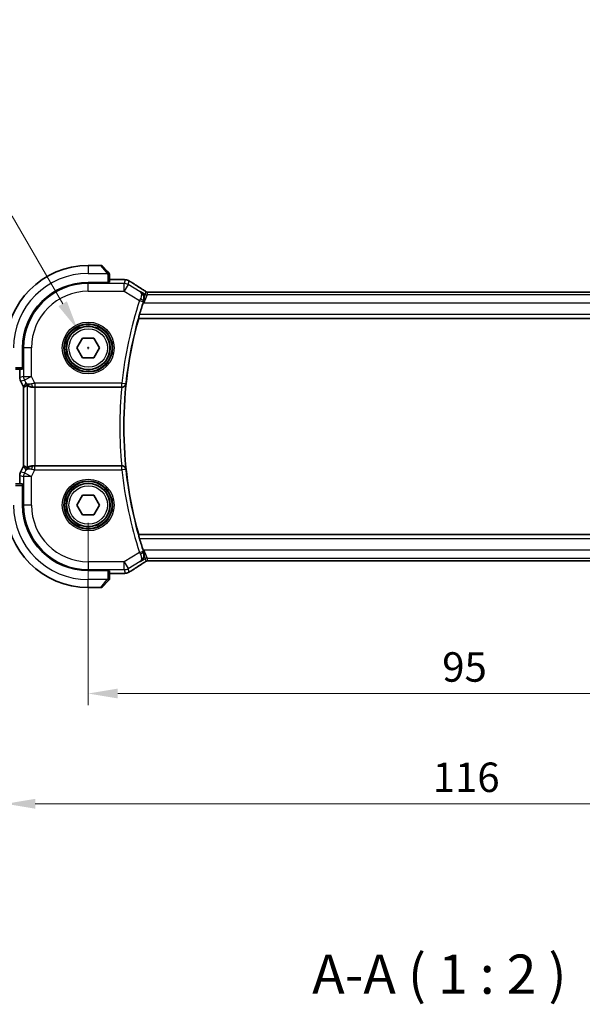
# Model space of a CAD drawing. Units: millimetres. Extents: x 22 to 3190, y 12 to 574.
# Drawn here: x 913 to 985, y 183 to 308 of the extents above; entities that cross this region are included whole.
import ezdxf

# ---------------------------------------------------------------- set-up
doc = ezdxf.new("R2010")
doc.units = ezdxf.units.MM
doc.header["$LTSCALE"] = 1.5
doc.layers.get('Defpoints').update_dxf_attribs({"lineweight": 25})
for name, color, linetype, lineweight in [('Dimension (ISO)', 7, 'Continuous', 18), ('Symbol (ISO)', 7, 'Continuous', 18), ('Visible (ISO)', 7, 'Continuous', 35), ('Visible Narrow (ISO)', 7, 'Continuous', 25)]:
    doc.layers.add(name, color=color, linetype=linetype, lineweight=lineweight)
doc.styles.add('Note Text (TK)', font='txt')
doc.dimstyles.new('Default - Method 1b (TK)', dxfattribs={"dimscale": 1.5, "dimtxt": 2.5, "dimasz": 2.5, "dimexe": 1, "dimexo": 1.5, "dimgap": 1, "dimtad": 1, "dimtoh": 1, "dimrnd": 1e-08, "dimdsep": 46, "dimtxsty": 'Note Text (TK)', "dimcen": 0.09, "dimdle": 5, "dimclrd": 100, "dimclre": 100, "dimclrt": 7, "dimadec": 1, "dimazin": 1, "dimtfac": 1, "dimtmove": 0, "dimatfit": 3, "dimfxl": 1, "dimtolj": 1, "dimlwd": -1, "dimlwe": -1, "dimarcsym": 0})

# ---------------------------------------------------------------- blocks, each defined once
blk = doc.blocks.new('*D19')
at = {"layer": 'Defpoints', "color": 0}
for p in [(922, 246.49), (1017, 246.49), (1017, 222.49)]:
    blk.add_point(p, dxfattribs=at)
at = {"layer": 'Dimension (ISO)', "color": 100}
for p, q in [((922, 244.24), (922, 220.99)), ((1017, 244.24), (1017, 220.99)), ((925.75, 222.49), (1013.25, 222.49))]:
    blk.add_line(p, q, dxfattribs=at)
for points in [[(925.75, 223.12), (925.75, 221.87), (922, 222.49)], [(1013.25, 223.12), (1013.25, 221.87), (1017, 222.49)]]:
    blk.add_solid(points, dxfattribs=at)
at = {"layer": 'Dimension (ISO)', "color": 7, "insert": (967.06, 225.87), "char_height": 3.75, "attachment_point": 4, "style": 'Note Text (TK)'}
blk.add_mtext('\\A1;95', dxfattribs=at)
blk = doc.blocks.new('*D20')
at = {"layer": 'Defpoints', "color": 0}
for p in [(911.5, 246.49), (1027.5, 246.49), (1027.5, 208.45)]:
    blk.add_point(p, dxfattribs=at)
at = {"layer": 'Dimension (ISO)', "color": 100}
for p, q in [((911.5, 244.24), (911.5, 206.95)), ((1027.5, 244.24), (1027.5, 206.95)), ((915.25, 208.45), (1023.75, 208.45))]:
    blk.add_line(p, q, dxfattribs=at)
for points in [[(915.25, 209.08), (915.25, 207.83), (911.5, 208.45)], [(1023.75, 209.08), (1023.75, 207.83), (1027.5, 208.45)]]:
    blk.add_solid(points, dxfattribs=at)
at = {"layer": 'Dimension (ISO)', "color": 7, "insert": (965.85, 211.83), "char_height": 3.75, "attachment_point": 4, "style": 'Note Text (TK)'}
blk.add_mtext('\\A1;116', dxfattribs=at)
blk = doc.blocks.new('*D23')
at = {"layer": 'Defpoints', "color": 0}
for p in [(920.63, 268.87), (923.38, 264.11)]:
    blk.add_point(p, dxfattribs=at)
at = {"layer": 'Dimension (ISO)', "color": 100}
for p, q in [((840.73, 283.26), (912.32, 283.26)), ((912.32, 283.26), (918.75, 272.12)), ((921.87, 266.49), (922.14, 266.49)), ((922, 266.36), (922, 266.63))]:
    blk.add_line(p, q, dxfattribs=at)
blk.add_solid([(919.29, 272.43), (918.21, 271.81), (920.63, 268.87)], dxfattribs=at)
at = {"layer": 'Dimension (ISO)', "color": 7, "insert": (840.73, 290.18), "char_height": 3.75, "attachment_point": 4, "style": 'Note Text (TK)'}
blk.add_mtext('\\A1; 4-M3 六角穴付ボルト\\P4-M3 Countersunk hole', dxfattribs=at)

msp = doc.modelspace()

# ---------------------------------------------------------------- linework, layer by layer
at = {"layer": 'Visible (ISO)'}
for p, q in [((923.6182, 276.9922), (922.0011, 276.9922)), ((923.7596, 276.9336), (924.4533, 276.2399)), ((924.5011, 274.8406), (922.0011, 274.8406)), ((924.5011, 274.8581), (924.5011, 274.8406)), ((924.7011, 274.8651), (924.7011, 275.7378)), ((925.5988, 275.2138), (924.7011, 275.2138)), ((1008.8241, 273.609), (930.178, 273.609)), ((928.4085, 270.2603), (928.4222, 270.2422)), ((928.4222, 270.2422), (1010.6161, 270.2422)), ((920.5577, 266.4922), (921.2794, 267.7422)), ((921.2794, 267.7422), (922.7228, 267.7422)), ((922.7228, 267.7422), (923.4444, 266.4922)), ((913.6527, 266.4922), (913.6527, 263.9922)), ((921.2794, 265.2422), (920.5577, 266.4922)), ((923.4444, 266.4922), (922.7228, 265.2422)), ((922.7228, 265.2422), (921.2794, 265.2422)), ((912.7554, 263.7922), (913.6282, 263.7922)), ((913.2795, 263.7922), (913.2795, 262.735)), ((913.6527, 263.9922), (913.6352, 263.9922)), ((913.2795, 262.735), (913.2795, 262.735)), ((913.385, 262.2878), (913.385, 262.2878)), ((913.7542, 261.5495), (913.385, 262.2878)), ((913.7542, 261.5495), (913.7542, 261.5495)), ((913.7795, 261.5023), (913.7795, 251.4821)), ((915.2406, 261.4922), (926.2612, 261.4922)), ((913.385, 250.6966), (913.7542, 251.4349)), ((913.7542, 251.4349), (913.7542, 251.4349)), ((926.2612, 251.4922), (915.2406, 251.4922)), ((913.2795, 250.2495), (913.2795, 250.2495)), ((913.2795, 250.2495), (913.2795, 249.1922)), ((913.385, 250.6966), (913.385, 250.6966)), ((913.6282, 249.1922), (912.7554, 249.1922)), ((913.6352, 248.9922), (913.6527, 248.9922)), ((913.6527, 248.9922), (913.6527, 246.4922)), ((920.5577, 246.4922), (921.2794, 247.7422)), ((921.2794, 247.7422), (922.7228, 247.7422)), ((922.7228, 247.7422), (923.4444, 246.4922)), ((921.2794, 245.2422), (920.5577, 246.4922)), ((923.4444, 246.4922), (922.7228, 245.2422)), ((922.7228, 245.2422), (921.2794, 245.2422)), ((928.4085, 242.7241), (928.4222, 242.7422)), ((1010.6161, 242.7422), (928.4222, 242.7422)), ((930.178, 239.3754), (1008.8241, 239.3754)), ((922.0011, 238.1438), (924.5011, 238.1438)), ((924.5011, 238.1438), (924.5011, 238.1263)), ((924.5011, 237.0751), (924.7011, 236.9922)), ((924.5596, 236.8508), (924.7011, 236.9922)), ((924.7011, 236.9922), (924.7011, 238.1194)), ((924.7011, 237.7706), (925.5988, 237.7706)), ((922.0011, 235.9922), (923.6182, 235.9922)), ((924.5596, 236.8508), (923.7596, 236.0508))]:
    msp.add_line(p, q, dxfattribs=at)
for centre in [(922.0011, 266.4922), (922.0011, 246.4922)]:
    msp.add_circle(centre, 2.75, dxfattribs=at)
for centre, radius, start, end in [((922.0011, 266.4922), 10.5, 90, 180), ((923.6182, 276.7922), 0.2, 45, 90), ((924.5011, 275.9094), 0.2, 22.5, 45), ((924.5011, 275.9094), 0.2, 0, 22.5), ((922.0011, 266.4922), 8.3484, 90, 180), ((977.5948, 256.4922), 51.0938, 161.976617, 163.784745), ((977.5948, 256.4922), 51.0588, 164.377549, 195.622451), ((922.0011, 246.4922), 10.5, 180, 270), ((922.0011, 246.4922), 8.3484, 180, 270), ((977.5948, 256.4922), 51.0937, 196.215255, 198.023383), ((923.6182, 236.1922), 0.2, 270, 315)]:
    msp.add_arc(centre, radius, start, end, dxfattribs=at)
for centre, major_axis, ratio, start_param, end_param in [((928.3626, 273.3595), (0.4264, 0.6769), 0.5272512, 0.00007392, 0.00123774), ((914.9551, 262.4928), (-0.9044, -0.4271), 0.48884631, 0.04587713, 1.15227296), ((914.9551, 262.4928), (1.0029, -0.0582), 0.97956839, 3.67213167, 3.85058011), ((916.0558, 264.2737), (-2.5688, -2.7639), 0.18403744, 0.32201275, 0.60973724), ((914.9551, 262.4928), (1.0029, -0.0582), 0.97956839, 4.42547528, 4.7785275), ((915.2406, 261.4573), (1, 0), 0.03492077, 1.57079633, 1.86200726), ((926.2596, 261.4748), (0.5015, 0.0001), 0.03467403, 1.49933025, 1.56761709), ((916.0558, 248.7107), (-2.5688, 2.7639), 0.18403744, 5.67344807, 5.96117256), ((914.9551, 250.4916), (0.9044, -0.4271), 0.48884631, 1.98931969, 3.09571552), ((914.9551, 250.4916), (-1.0029, -0.0582), 0.97956839, 5.57419785, 5.75264629), ((914.9551, 250.4916), (-1.0029, -0.0582), 0.97956839, 4.64625047, 4.99930268), ((915.2406, 251.5271), (-1, 0), 0.03492077, 1.27958539, 1.57079633), ((926.2596, 251.5096), (0.5015, -0.0001), 0.03467403, 4.71556822, 4.78385506), ((928.3626, 239.625), (0.4264, -0.6769), 0.5272512, 6.28194758, 6.2831114)]:
    msp.add_ellipse(centre, major_axis=major_axis, ratio=ratio, start_param=start_param, end_param=end_param, dxfattribs=at)
for points, knots in [([(924.5894, 276.1039), (924.5814, 276.1119), (924.5728, 276.1205), (924.5634, 276.1298), (924.5544, 276.1389), (924.5447, 276.1486), (924.5345, 276.1588), (924.525, 276.1683), (924.5154, 276.1779), (924.506, 276.1873), (924.4965, 276.1968), (924.4873, 276.206), (924.4785, 276.2148), (924.4696, 276.2236), (924.4612, 276.232), (924.4533, 276.2399)], [0.5, 0.5, 0.5, 0.5, 0.605247725, 0.605247725, 0.605247725, 0.707891002, 0.707891002, 0.707891002, 0.804148575, 0.804148575, 0.804148575, 0.902074288, 0.902074288, 0.902074288, 1, 1, 1, 1]), ([(924.6425, 276.0508), (924.6424, 276.0508), (924.6424, 276.0509), (924.6395, 276.0538), (924.6367, 276.0566), (924.6311, 276.0622), (924.6228, 276.0705), (924.6139, 276.0794), (924.6019, 276.0913), (924.5894, 276.1039)], [0, 0, 0, 0, 0.164645555, 0.164645555, 0.164645555, 0.326856301, 0.326856301, 0.326856301, 0.5, 0.5, 0.5, 0.5]), ([(924.7011, 275.8641), (924.7011, 275.8756), (924.7011, 275.8855), (924.7011, 275.8928), (924.7011, 275.8999), (924.7011, 275.9045), (924.7011, 275.9069), (924.7011, 275.9071), (924.7011, 275.9074), (924.7011, 275.9076), (924.7011, 275.9093), (924.7011, 275.9093), (924.7011, 275.9094)], [0.5, 0.5, 0.5, 0.5, 0.669989404, 0.669989404, 0.669989404, 0.836566079, 0.836566079, 0.836566079, 0.856225759, 0.856225759, 0.856225759, 1, 1, 1, 1]), ([(924.7011, 275.7378), (924.7011, 275.7458), (924.7011, 275.7541), (924.7011, 275.7628), (924.7011, 275.7712), (924.7011, 275.7802), (924.7011, 275.7892), (924.7011, 275.7982), (924.7011, 275.8074), (924.7011, 275.8162), (924.7011, 275.8251), (924.7011, 275.8337), (924.7011, 275.8416), (924.7011, 275.8499), (924.7011, 275.8574), (924.7011, 275.8641)], [0, 0, 0, 0, 0.100267749, 0.100267749, 0.100267749, 0.198470645, 0.198470645, 0.198470645, 0.296516219, 0.296516219, 0.296516219, 0.396280778, 0.396280778, 0.396280778, 0.5, 0.5, 0.5, 0.5]), ([(925.5988, 275.2138), (925.7445, 275.2138), (925.8947, 275.2136), (926.105, 275.211), (926.1741, 275.2098), (926.3239, 275.2062), (926.4016, 275.2035), (926.4677, 275.2005)], [0, 0, 0, 0, 0.0437153965, 0.0437153965, 0.0662867724, 0.0662867724, 0.0971234781, 0.0971234781, 0.0971234781, 0.0971234781]), ([(926.4677, 275.2005), (926.5599, 275.1963), (926.6357, 275.1913), (926.7345, 275.1825), (926.7637, 275.1796), (926.8065, 275.1734), (926.8198, 275.1712), (926.8685, 275.1622), (926.9209, 275.1506), (926.9716, 275.1349)], [0, 0, 0, 0, 0.0426511764, 0.0426511764, 0.0608488857, 0.0608488857, 0.0699964565, 0.0699964565, 0.0930199373, 0.0930199373, 0.0930199373, 0.0930199373]), ([(926.9716, 275.1349), (927.0041, 275.1254), (927.0399, 275.1134), (927.087, 275.0944), (927.0965, 275.0904), (927.1216, 275.0794), (927.1375, 275.072), (927.1646, 275.0586), (927.1768, 275.0523), (927.2036, 275.0379), (927.2176, 275.0302), (927.2492, 275.0126), (927.2664, 275.0029), (927.2966, 274.9856), (927.3092, 274.9782), (927.3221, 274.9707)], [0, 0, 0, 0, 0.0131444666, 0.0131444666, 0.0163835104, 0.0163835104, 0.0214877746, 0.0214877746, 0.0256640036, 0.0256640036, 0.031509511, 0.031509511, 0.0382143401, 0.0382143401, 0.0428441932, 0.0428441932, 0.0428441932, 0.0428441932]), ([(927.3221, 274.9707), (927.3476, 274.9559), (927.3745, 274.9399), (927.4252, 274.9093), (927.4497, 274.8943), (927.4915, 274.8681), (927.5096, 274.8566), (927.5403, 274.8367), (927.5533, 274.8281), (927.5656, 274.8201)], [0.0000016118, 0.0000016118, 0.0000016118, 0.0000016118, 0.0091719371, 0.0091719371, 0.0178126265, 0.0178126265, 0.0254640548, 0.0254640548, 0.0323413613, 0.0323413613, 0.0323413613, 0.0323413613]), ([(928.6732, 273.6674), (928.6741, 273.6668), (928.6749, 273.6662), (928.7561, 273.613), (928.8298, 273.5466), (928.9568, 273.3913), (929.0113, 273.3011), (929.1056, 273.0631), (929.1243, 272.9267), (929.1214, 272.7001), (929.1048, 272.5908), (929.0685, 272.4829)], [-0.135217143, -0.135217143, -0.135217143, -0.135217143, -0.134889807, -0.134889807, -0.105067149, -0.105067149, -0.075382475, -0.075382475, -0.034748178, -0.034748178, 0, 0, 0, 0]), ([(928.789, 274.0364), (928.8711, 273.9847), (928.9537, 273.9323), (929.0947, 273.841), (929.1537, 273.8017), (929.2067, 273.7659)], [0, 0, 0, 0, 0.0344119344, 0.0344119344, 0.0690300471, 0.0690300471, 0.0690300471, 0.0690300471]), ([(929.2067, 273.7659), (929.2519, 273.7353), (929.2946, 273.7048), (929.3576, 273.6626), (929.3771, 273.6503), (929.3996, 273.6371), (929.4059, 273.6336), (929.4226, 273.6258), (929.429, 273.6231), (929.4401, 273.6187), (929.4442, 273.6172), (929.4536, 273.614), (929.4591, 273.6123), (929.4652, 273.6105)], [0, 0, 0, 0, 0.0292226317, 0.0292226317, 0.0439202345, 0.0439202345, 0.0511264827, 0.0511264827, 0.0549203076, 0.0549203076, 0.0568966846, 0.0568966846, 0.0589664079, 0.0589664079, 0.0589664079, 0.0589664079]), ([(929.4652, 273.6105), (929.47, 273.6092), (929.4749, 273.608), (929.4843, 273.6059), (929.4889, 273.6049), (929.4997, 273.6029), (929.5058, 273.6019), (929.519, 273.6001), (929.5258, 273.5994), (929.5371, 273.5986), (929.542, 273.5983), (929.5603, 273.5979), (929.5773, 273.5977), (929.6175, 273.5985), (929.6412, 273.5999), (929.6888, 273.602), (929.7148, 273.6031), (929.7433, 273.604)], [0, 0, 0, 0, 0.0014972735, 0.0014972735, 0.0030105527, 0.0030105527, 0.0052360081, 0.0052360081, 0.0083414956, 0.0083414956, 0.0116365275, 0.0116365275, 0.0193098817, 0.0193098817, 0.0289566704, 0.0289566704, 0.0403829567, 0.0403829567, 0.0403829567, 0.0403829567]), ([(929.7433, 273.604), (929.788, 273.6055), (929.8404, 273.6066), (929.9483, 273.6083), (930.0049, 273.6087), (930.1001, 273.609), (930.1391, 273.609), (930.178, 273.609)], [0.0000072865, 0.0000072865, 0.0000072865, 0.0000072865, 0.0181147947, 0.0181147947, 0.0350888521, 0.0350888521, 0.0467580654, 0.0467580654, 0.0467580654, 0.0467580654]), ([(928.4085, 270.2603), (928.407, 270.2624), (928.4084, 270.2757), (928.4184, 270.3264), (928.4273, 270.3654), (928.4496, 270.4553), (928.4644, 270.5123), (928.4977, 270.6345), (928.516, 270.6993), (928.5336, 270.76)], [-0.3064608944, -0.3064608944, -0.3064608944, -0.3064608944, -0.2887791902, -0.2887791902, -0.2698274882, -0.2698274882, -0.2504312705, -0.2504312705, -0.2315420946, -0.2315420946, -0.2315420946, -0.2315420946]), ([(913.3851, 262.2878), (913.3375, 262.3829), (913.3051, 262.487), (913.283, 262.6394), (913.2795, 262.6873), (913.2795, 262.735)], [0, 0, 0, 0, 0.0318976057, 0.0318976057, 0.0462072429, 0.0462072429, 0.0462072429, 0.0462072429]), ([(914.6176, 261.5697), (914.5166, 261.6063), (914.4223, 261.6583), (914.271, 261.7724), (914.2092, 261.8331), (914.1576, 261.898)], [0, 0, 0, 0, 0.0335123113, 0.0335123113, 0.0624034285, 0.0624034285, 0.0624034285, 0.0624034285]), ([(914.2412, 261.7372), (914.2444, 261.739), (914.2604, 261.7284), (914.3194, 261.6876), (914.3636, 261.6576), (914.4659, 261.6008), (914.5332, 261.5688), (914.6898, 261.5179), (914.7792, 261.4995), (914.896, 261.4914), (914.9243, 261.4905), (914.9535, 261.4907)], [0.280603823, 0.280603823, 0.280603823, 0.280603823, 0.307375583, 0.307375583, 0.335476875, 0.335476875, 0.364483214, 0.364483214, 0.393489552, 0.393489552, 0.402301551, 0.402301551, 0.402301551, 0.402301551]), ([(926.2954, 261.4922), (926.3311, 261.4921), (926.3663, 261.4959), (926.4345, 261.5099), (926.4672, 261.5201), (926.5478, 261.5534), (926.6051, 261.5857), (926.7004, 261.677), (926.7335, 261.7227), (926.7829, 261.8181), (926.7994, 261.8688), (926.8071, 261.9204), (926.8072, 261.9211), (926.8073, 261.9219)], [0, 0, 0, 0, 0.01074825, 0.01074825, 0.0216592101, 0.0216592101, 0.039516386, 0.039516386, 0.0535672719, 0.0535672719, 0.0678838115, 0.0678838115, 0.0681078703, 0.0681078703, 0.0681078703, 0.0681078703]), ([(914.1576, 251.0864), (914.2275, 251.1744), (914.3167, 251.2549), (914.4808, 251.3567), (914.5475, 251.3894), (914.6176, 251.4148)], [0, 0, 0, 0, 0.0391357121, 0.0391357121, 0.0623770985, 0.0623770985, 0.0623770985, 0.0623770985]), ([(914.9535, 251.4937), (914.8956, 251.4941), (914.8398, 251.49), (914.6816, 251.467), (914.5702, 251.4302), (914.4193, 251.361), (914.3551, 251.3209), (914.2688, 251.2623), (914.2452, 251.2449), (914.2412, 251.2473)], [-0.123270232, -0.123270232, -0.123270232, -0.123270232, -0.106089782, -0.106089782, -0.069617196, -0.069617196, -0.034808598, -0.034808598, -0.001331341, -0.001331341, -0.001331341, -0.001331341]), ([(926.8073, 251.0625), (926.8072, 251.0633), (926.8071, 251.0641), (926.7994, 251.1156), (926.7829, 251.1664), (926.7335, 251.2617), (926.7004, 251.3074), (926.6051, 251.3987), (926.5478, 251.431), (926.4672, 251.4643), (926.4345, 251.4746), (926.3663, 251.4886), (926.3311, 251.4923), (926.2954, 251.4923)], [-0.000351124, -0.000351124, -0.000351124, -0.000351124, 0, 0, 0.022435555, 0.022435555, 0.044454801, 0.044454801, 0.072438913, 0.072438913, 0.089537559, 0.089537559, 0.106381221, 0.106381221, 0.106381221, 0.106381221]), ([(913.2795, 250.2495), (913.2795, 250.3558), (913.2971, 250.4634), (913.3455, 250.6096), (913.3637, 250.654), (913.3851, 250.6966)], [0, 0, 0, 0, 0.0318976057, 0.0318976057, 0.0462072429, 0.0462072429, 0.0462072429, 0.0462072429]), ([(928.5336, 242.2245), (928.516, 242.2851), (928.4977, 242.35), (928.4644, 242.4721), (928.4496, 242.5292), (928.4273, 242.619), (928.4184, 242.6581), (928.4084, 242.7087), (928.407, 242.7221), (928.4085, 242.7241)], [0.2315420946, 0.2315420946, 0.2315420946, 0.2315420946, 0.2504312705, 0.2504312705, 0.2698274882, 0.2698274882, 0.2887791902, 0.2887791902, 0.3064608944, 0.3064608944, 0.3064608944, 0.3064608944]), ([(928.6732, 239.317), (928.6741, 239.3176), (928.6749, 239.3182), (928.7572, 239.3721), (928.8318, 239.4396), (928.96, 239.5977), (929.0148, 239.6896), (929.1068, 239.9281), (929.1251, 240.064), (929.1205, 240.2898), (929.1039, 240.3964), (929.0685, 240.5016)], [-0.000457657, -0.000457657, -0.000457657, -0.000457657, 0, 0, 0.042265738, 0.042265738, 0.084332419, 0.084332419, 0.140162577, 0.140162577, 0.186209208, 0.186209208, 0.186209208, 0.186209208]), ([(928.6313, 239.3326), (928.6329, 239.3337), (928.6346, 239.3347), (928.6368, 239.3361), (928.6373, 239.3364), (928.6379, 239.3368)], [-0.083100264103, -0.083100264103, -0.083100264103, -0.083100264103, -0.082686722464, -0.082686722464, -0.082548244145, -0.082548244145, -0.082548244145, -0.082548244145]), ([(928.6344, 239.3349), (928.6341, 239.3347), (928.6339, 239.3345), (928.6328, 239.3337), (928.632, 239.3332), (928.6313, 239.3326)], [0.08254712603, 0.08254712603, 0.08254712603, 0.08254712603, 0.082686722464, 0.082686722464, 0.083100264103, 0.083100264103, 0.083100264103, 0.083100264103]), ([(929.2071, 239.2188), (929.1598, 239.1867), (929.1072, 239.1519), (928.9734, 239.0646), (928.8806, 239.0058), (928.789, 238.948)], [0.0000422008, 0.0000422008, 0.0000422008, 0.0000422008, 0.0305526444, 0.0305526444, 0.0689365347, 0.0689365347, 0.0689365347, 0.0689365347]), ([(929.465, 239.3738), (929.4599, 239.3724), (929.4553, 239.3709), (929.4465, 239.3679), (929.4423, 239.3664), (929.4307, 239.362), (929.4239, 239.3591), (929.4068, 239.3513), (929.4007, 239.3479), (929.3866, 239.3397), (929.3782, 239.3345), (929.3474, 239.3153), (929.3244, 239.2997), (929.271, 239.2626), (929.2412, 239.2418), (929.2071, 239.2188)], [0, 0, 0, 0, 0.0017273319, 0.0017273319, 0.0036427636, 0.0036427636, 0.0074258042, 0.0074258042, 0.0144933631, 0.0144933631, 0.0217810041, 0.0217810041, 0.0372760996, 0.0372760996, 0.0589928853, 0.0589928853, 0.0589928853, 0.0589928853]), ([(929.743, 239.3805), (929.6849, 239.3823), (929.632, 239.3863), (929.5625, 239.3867), (929.5481, 239.3866), (929.5276, 239.3852), (929.5194, 239.3845), (929.5051, 239.3824), (929.5001, 239.3816), (929.4907, 239.3799), (929.4864, 239.379), (929.4765, 239.3768), (929.4706, 239.3754), (929.465, 239.3738)], [0, 0, 0, 0, 0.0231355967, 0.0231355967, 0.0313573595, 0.0313573595, 0.0352333448, 0.0352333448, 0.0370692074, 0.0370692074, 0.0384869452, 0.0384869452, 0.04024375, 0.04024375, 0.04024375, 0.04024375]), ([(930.178, 239.3754), (930.1052, 239.3754), (930.0309, 239.3755), (929.9213, 239.3765), (929.8832, 239.3771), (929.8102, 239.3785), (929.775, 239.3794), (929.743, 239.3805)], [0, 0, 0, 0, 0.0218424316, 0.0218424316, 0.0339747292, 0.0339747292, 0.0468545412, 0.0468545412, 0.0468545412, 0.0468545412]), ([(926.4679, 237.784), (926.4253, 237.782), (926.3784, 237.7802), (926.282, 237.7772), (926.233, 237.776), (926.0956, 237.7732), (926.0007, 237.772), (925.8039, 237.7707), (925.7009, 237.7706), (925.5988, 237.7706)], [0.0000234961, 0.0000234961, 0.0000234961, 0.0000234961, 0.0198942079, 0.0198942079, 0.0375274804, 0.0375274804, 0.0667525429, 0.0667525429, 0.0973757701, 0.0973757701, 0.0973757701, 0.0973757701]), ([(926.9716, 237.8496), (926.9206, 237.8338), (926.8681, 237.8222), (926.7996, 237.8096), (926.7633, 237.8049), (926.6524, 237.7942), (926.5705, 237.7886), (926.4679, 237.784)], [0, 0, 0, 0, 0.0231544872, 0.0231544872, 0.0455175064, 0.0455175064, 0.0929324437, 0.0929324437, 0.0929324437, 0.0929324437]), ([(927.3223, 238.0138), (927.296, 237.9985), (927.2708, 237.984), (927.2296, 237.9609), (927.2132, 237.9518), (927.177, 237.9322), (927.155, 237.9208), (927.1237, 237.9061), (927.1141, 237.9018), (927.0954, 237.8937), (927.0862, 237.8898), (927.0623, 237.8801), (927.0479, 237.8747), (927.0123, 237.862), (926.9912, 237.8553), (926.9716, 237.8496)], [0, 0, 0, 0, 0.0094692998, 0.0094692998, 0.016133908, 0.016133908, 0.0235240631, 0.0235240631, 0.0265919604, 0.0265919604, 0.0297376274, 0.0297376274, 0.0349023565, 0.0349023565, 0.0428845064, 0.0428845064, 0.0428845064, 0.0428845064]), ([(927.5656, 238.1644), (927.5459, 238.1515), (927.5239, 238.137), (927.4842, 238.1117), (927.4691, 238.1022), (927.4326, 238.0797), (927.4103, 238.0661), (927.366, 238.0395), (927.3436, 238.0263), (927.3223, 238.0138)], [0, 0, 0, 0, 0.0109986499, 0.0109986499, 0.0168563999, 0.0168563999, 0.0246251179, 0.0246251179, 0.0323349392, 0.0323349392, 0.0323349392, 0.0323349392])]:
    msp.add_open_spline(points, degree=3, knots=knots, dxfattribs=at)
for points in [[(926.4677, 275.2005), (926.4568, 275.201), (926.4457, 275.201), (926.4343, 275.2004)], [(927.565, 274.8204), (927.9136, 274.5921), (928.3327, 274.3237), (928.7885, 274.0367)], [(929.0685, 272.4829), (929.0479, 272.4218), (929.0276, 272.3604), (929.0082, 272.3009)], [(913.7795, 261.5023), (913.7706, 261.5178), (913.7622, 261.5336), (913.7542, 261.5496)], [(913.78, 261.5024), (913.78, 261.5024), (913.78, 261.5024), (913.78, 261.5024)], [(913.7542, 251.4349), (913.7622, 251.4509), (913.7706, 251.4666), (913.7795, 251.4821)], [(913.7795, 251.4821), (913.7795, 251.4822), (913.7797, 251.4821), (913.78, 251.482)], [(929.0082, 240.6836), (929.0276, 240.624), (929.0479, 240.5626), (929.0685, 240.5016)], [(928.7885, 238.9478), (928.3327, 238.6607), (927.9136, 238.3924), (927.565, 238.164)], [(929.743, 239.3805), (929.7469, 239.3803), (929.7509, 239.3804), (929.755, 239.3808)], [(926.4679, 237.784), (926.4571, 237.7835), (926.446, 237.7835), (926.4346, 237.7841)]]:
    msp.add_open_spline(points, degree=3, dxfattribs=at)
at = {"layer": 'Visible Narrow (ISO)'}
for p, q in [((922.0011, 276.9922), (922.0011, 275.9922)), ((922.0011, 275.9922), (924.407, 275.9922)), ((924.3119, 276.1251), (923.6182, 276.9922)), ((922.0011, 274.8406), (922.0011, 274.7172)), ((926.5788, 274.7172), (922.0011, 274.7172)), ((922.0011, 273.7178), (922.0011, 274.7172)), ((924.5011, 275.7378), (924.6425, 275.7378)), ((924.5011, 275.7378), (924.5011, 274.8581)), ((924.6425, 275.7378), (924.7011, 275.7378)), ((924.7011, 275.2133), (925.5988, 275.2133)), ((925.5988, 275.2138), (925.5988, 275.2133)), ((926.7032, 275.1662), (926.5788, 274.7172)), ((926.5788, 273.7178), (926.5788, 274.7172)), ((927.093, 274.5748), (926.5788, 273.7178)), ((927.093, 274.5748), (927.2174, 275.0238)), ((928.6313, 273.6518), (927.093, 274.5748)), ((922.0011, 273.7178), (926.5788, 273.7178)), ((926.5788, 273.7178), (928.5416, 272.5401)), ((928.6732, 273.6674), (928.6313, 273.6518)), ((929.2466, 273.3233), (928.6732, 273.6674)), ((929.0885, 272.2527), (929.2466, 273.3233)), ((929.3402, 273.661), (929.2466, 273.3233)), ((929.5037, 273.2521), (929.5972, 273.5898)), ((930.178, 273.6085), (930.178, 273.609)), ((930.178, 273.6085), (1008.8241, 273.6085)), ((928.5416, 272.5401), (929.0166, 272.3847)), ((929.0082, 272.3009), (929.0885, 272.2527)), ((929.0465, 272.475), (929.0677, 272.4826)), ((929.0685, 272.4829), (929.0677, 272.4826)), ((929.5037, 273.2521), (929.0885, 272.2527)), ((929.0885, 272.2527), (1009.9136, 272.2527)), ((1009.4984, 273.2521), (929.5037, 273.2521)), ((928.4085, 270.2603), (1010.6299, 270.2603)), ((1010.5049, 270.76), (928.5336, 270.76)), ((913.6527, 266.4922), (913.7761, 266.4922)), ((914.7755, 266.4922), (913.7761, 266.4922)), ((913.7761, 266.4922), (913.7761, 262.8521)), ((914.7755, 262.8521), (914.7755, 266.4922)), ((912.7554, 263.9922), (913.6352, 263.9922)), ((913.28, 262.735), (913.28, 263.7922)), ((913.28, 262.735), (913.2795, 262.735)), ((913.7761, 262.8521), (913.28, 262.735)), ((913.3855, 262.288), (913.385, 262.2878)), ((913.3855, 262.288), (913.8816, 262.4051)), ((913.7546, 261.5498), (913.3855, 262.288)), ((914.0612, 262.0459), (913.7546, 261.5498)), ((913.7761, 262.8521), (914.7755, 262.8521)), ((914.7755, 262.8521), (913.8816, 262.4051)), ((913.8816, 262.4051), (914.0612, 262.0459)), ((915.1965, 262.01), (914.7755, 262.8521)), ((913.7546, 261.5498), (913.7542, 261.5495)), ((913.78, 251.4821), (913.78, 261.5023)), ((914.2412, 261.7372), (914.2412, 251.2473)), ((914.9535, 261.4907), (914.9645, 261.5087)), ((915.1965, 262.01), (915.1965, 261.5103)), ((926.2791, 262.01), (915.1965, 262.01)), ((915.1965, 261.5103), (926.2791, 261.5103)), ((915.2406, 251.4922), (915.2406, 261.4922)), ((926.2791, 262.01), (926.7759, 261.9566)), ((926.2791, 261.5103), (926.2791, 262.01)), ((926.2791, 261.5103), (926.2954, 261.4922)), ((926.8073, 261.9219), (926.7759, 261.9566)), ((913.3855, 250.6964), (913.7546, 251.4347)), ((913.7546, 251.4347), (913.7542, 251.4349)), ((913.7546, 251.4347), (914.0612, 250.9385)), ((914.0612, 250.9385), (913.8816, 250.5793)), ((914.7755, 250.1324), (915.1965, 250.9745)), ((914.9645, 251.4757), (914.9535, 251.4937)), ((915.1965, 250.9745), (915.1965, 251.4741)), ((926.2791, 251.4741), (915.1965, 251.4741)), ((915.1965, 250.9745), (926.2791, 250.9745)), ((926.2954, 251.4923), (926.2791, 251.4741)), ((926.2791, 250.9745), (926.2791, 251.4741)), ((926.7759, 251.0279), (926.2791, 250.9745)), ((926.7759, 251.0279), (926.8073, 251.0625)), ((913.28, 250.2495), (913.2795, 250.2495)), ((913.28, 249.1922), (913.28, 250.2495)), ((913.28, 250.2495), (913.7761, 250.1324)), ((913.3855, 250.6964), (913.385, 250.6966)), ((913.8816, 250.5793), (913.3855, 250.6964)), ((913.7761, 250.1324), (913.7761, 246.4922)), ((914.7755, 250.1324), (913.7761, 250.1324)), ((913.8816, 250.5793), (914.7755, 250.1324)), ((914.7755, 246.4922), (914.7755, 250.1324)), ((912.7554, 248.9922), (913.6352, 248.9922)), ((913.6527, 246.4922), (913.7761, 246.4922)), ((914.7755, 246.4922), (913.7761, 246.4922)), ((1010.6299, 242.7241), (928.4085, 242.7241)), ((928.5336, 242.2245), (1010.5049, 242.2245)), ((929.0885, 240.7317), (929.0082, 240.6836)), ((929.0885, 240.7317), (929.5037, 239.7323)), ((929.2466, 239.6611), (929.0885, 240.7317)), ((1009.9136, 240.7317), (929.0885, 240.7317)), ((928.5416, 240.4443), (926.5788, 239.2666)), ((928.5416, 240.4443), (929.0166, 240.5997)), ((928.6732, 239.317), (929.2466, 239.6611)), ((929.0677, 240.5018), (929.0465, 240.5095)), ((929.0685, 240.5016), (929.0677, 240.5018)), ((929.2466, 239.6611), (929.3402, 239.3234)), ((929.5972, 239.3947), (929.5037, 239.7323)), ((929.5037, 239.7323), (1009.4984, 239.7323)), ((926.5788, 239.2666), (922.0011, 239.2666)), ((922.0011, 239.2666), (922.0011, 238.2672)), ((922.0011, 238.2672), (926.5788, 238.2672)), ((922.0011, 238.1438), (922.0011, 238.2672)), ((926.5788, 239.2666), (927.093, 238.4097)), ((926.5788, 238.2672), (926.5788, 239.2666)), ((926.5788, 238.2672), (926.7032, 237.8182)), ((927.093, 238.4097), (928.6313, 239.3326)), ((927.2174, 237.9607), (927.093, 238.4097)), ((928.6313, 239.3326), (928.6732, 239.317)), ((930.178, 239.3754), (930.178, 239.3759)), ((1008.8241, 239.3759), (930.178, 239.3759)), ((924.4182, 236.9922), (922.0011, 236.9922)), ((922.0011, 235.9922), (922.0011, 236.9922)), ((923.6182, 235.9922), (924.4182, 236.9922)), ((924.5011, 237.0751), (924.4182, 236.9922)), ((924.4182, 236.9922), (924.5596, 236.8508)), ((924.5011, 238.1263), (924.5011, 237.0751)), ((925.5988, 237.7711), (924.7011, 237.7711)), ((925.5988, 237.7711), (925.5988, 237.7706))]:
    msp.add_line(p, q, dxfattribs=at)
for centre, radius in [((922.0011, 266.4922), 3.2979), ((922.0011, 266.4922), 3.098), ((922.0011, 266.4922), 3.0067), ((922.0011, 266.4922), 2.8069), ((922.0011, 266.4922), 2.45), ((922.0011, 246.4922), 3.2979), ((922.0011, 246.4922), 3.098), ((922.0011, 246.4922), 3.0067), ((922.0011, 246.4922), 2.8069), ((922.0011, 246.4922), 2.45)]:
    msp.add_circle(centre, radius, dxfattribs=at)
for centre, radius, start, end in [((922.0011, 266.4922), 9.5, 90, 180), ((922.0011, 266.4922), 8.225, 90, 180), ((922.0011, 266.4922), 7.2256, 90, 180), ((977.5948, 256.4922), 51.6115, 161.884341, 173.862803), ((977.5948, 256.4922), 51.1118, 161.884341, 173.862803), ((977.5948, 256.4922), 51.5766, 174.436827, 185.563173), ((977.5948, 256.4922), 51.0769, 173.897648, 186.102352), ((977.5948, 256.4922), 51.6115, 186.137197, 198.115659), ((977.5948, 256.4922), 51.1118, 186.137197, 198.115659), ((922.0011, 246.4922), 9.5, 180, 270), ((922.0011, 246.4922), 8.225, 180, 270), ((922.0011, 246.4922), 7.2256, 180, 270)]:
    msp.add_arc(centre, radius, start, end, dxfattribs=at)
for centre, major_axis, ratio, start_param, end_param in [((924.3119, 276.0985), (0.1414, 0.1414), 0.09436962, 0.73835268, 1.47670536), ((924.3119, 276.0985), (0.1414, 0.1414), 0.09436962, 0, 0.73835268), ((924.5011, 274.8651), (-0.2, 0), 0.03492077, 1.57079633, 3.14159265), ((926.5788, 273.7178), (-0.9637, 0.2669), 0.99934414, 4.44234796, 4.98243), ((926.7032, 274.1668), (-0.9637, 0.2669), 0.99934414, 4.71238898, 4.98243), ((926.7032, 274.1668), (-0.9637, 0.2669), 0.99934414, 4.44234796, 4.71238898), ((927.1272, 274.1509), (0.4384, 0.6692), 0.74958599, 0.00120135, 0.05275014), ((932.2039, 272.1776), (-5.7991, 3.4837), 0.02993464, 0.6541673, 0.95602625), ((928.3626, 273.3595), (0.4264, 0.6769), 0.5272512, 0.00123774, 0.04108383), ((929.5037, 273.7518), (-0.4819, 0.1335), 0.99934414, 1.3007553, 1.84083735), ((929.5972, 274.0895), (-0.4819, 0.1335), 0.99934414, 1.3007553, 1.57079633), ((929.5972, 274.0895), (-0.4819, 0.1335), 0.99934414, 1.57079633, 1.84083735), ((928.5627, 272.5305), (-0.4192, -0.9216), 0.02287451, 4.52507953, 4.71236171), ((928.5719, 272.6312), (0.4739, -0.1594), 0.18313457, 0.03550734, 1.53065762), ((929.0384, 272.3776), (0.1598, 0.4885), 0.04476294, 1.38484563, 1.57084347), ((913.6282, 263.9922), (0, -0.2), 0.03492077, 0, 1.57079633), ((914.2796, 262.735), (-0.2298, 0.9732), 0.99961423, 1.33911633, 1.80247633), ((914.7755, 262.8521), (0.2298, -0.9732), 0.99935691, 4.48070898, 4.94406898), ((914.6486, 261.997), (-0.8507, 0.5257), 0.9994952, 1.01759841, 1.07140053), ((915.2053, 261.9925), (-1.0063, -0.2235), 0.0183726, 4.71698375, 5.14647766), ((914.9645, 262.0084), (0.0072, -0.4999), 0.38138134, 4.89422876, 6.24542339), ((915.2053, 261.4928), (-0.5591, 0.0003), 0.03122646, 4.72802, 5.15751391), ((926.2791, 262.01), (0.372, 0.3341), 0.99890014, 3.98109501, 5.44368295), ((914.6486, 250.9875), (0.8507, 0.5257), 0.9994952, 2.07019212, 2.12399424), ((914.9645, 250.976), (0.0072, 0.4999), 0.38138134, 0.03776192, 1.38895655), ((915.2053, 250.9919), (-1.0063, 0.2235), 0.0183726, 1.13670764, 1.56620156), ((915.2053, 251.4916), (-0.5591, -0.0003), 0.03122646, 1.12567139, 1.55516531), ((926.2791, 250.9745), (-0.372, 0.3341), 0.99890014, 3.98109501, 5.44368295), ((914.2796, 250.2494), (0.2298, 0.9732), 0.99961423, 1.33911633, 1.80247633), ((914.7755, 250.1324), (-0.2298, -0.9732), 0.99935691, 4.48070898, 4.94406898), ((913.6282, 248.9922), (0, -0.2), 0.03492077, 1.57079633, 3.14159265), ((928.5627, 240.4539), (0.4192, -0.9216), 0.02287451, 4.71241625, 4.89969843), ((928.5719, 240.3532), (0.4739, 0.1594), 0.18313457, 4.75252769, 6.24767797), ((929.0384, 240.6068), (-0.1598, 0.4885), 0.04476294, 1.57074918, 1.75674702), ((929.5037, 239.2326), (0.4819, 0.1335), 0.99934414, 1.3007553, 1.84083735), ((926.5788, 239.2666), (-0.9637, -0.2669), 0.99934414, 1.3007553, 1.84083735), ((932.2039, 240.8069), (-5.7991, -3.4837), 0.02993464, 5.32715906, 5.62901801), ((928.3626, 239.625), (0.4264, -0.6769), 0.5272512, 6.24210148, 6.28194757), ((929.5972, 238.895), (0.4819, 0.1335), 0.99934414, 1.57079633, 1.84083735), ((929.5972, 238.895), (0.4819, 0.1335), 0.99934414, 1.3007553, 1.57079633), ((924.5011, 238.1194), (0.2, 0), 0.03492077, 0, 1.57079633), ((926.7032, 238.8176), (0.9637, 0.2669), 0.99934414, 4.44234796, 4.71238898), ((926.7032, 238.8176), (0.9637, 0.2669), 0.99934414, 4.71238898, 4.98243), ((927.1272, 238.8336), (0.4384, -0.6692), 0.74958599, 6.23043516, 6.28198396)]:
    msp.add_ellipse(centre, major_axis=major_axis, ratio=ratio, start_param=start_param, end_param=end_param, dxfattribs=at)
for points, knots in [([(924.3119, 276.1251), (924.3152, 276.121), (924.3257, 276.1075), (924.3384, 276.0905), (924.3465, 276.0797), (924.3556, 276.0675), (924.3643, 276.0553), (924.3733, 276.0427), (924.3819, 276.03), (924.3891, 276.0194), (924.3981, 276.0061), (924.4047, 275.9959), (924.407, 275.9922)], [0, 0, 0, 0, 0.32158276, 0.32158276, 0.32158276, 0.52551233, 0.52551233, 0.52551233, 0.73736223, 0.73736223, 0.73736223, 1, 1, 1, 1]), ([(924.407, 275.9922), (924.4085, 275.9898), (924.4105, 275.9866), (924.4129, 275.9826), (924.4183, 275.9734), (924.4255, 275.9599), (924.4337, 275.9442)], [0.000000157, 0.000000157, 0.000000157, 0.000000157, 0.07789573, 0.07789573, 0.07789573, 0.258273118, 0.258273118, 0.258273118, 0.258273118]), ([(924.4337, 275.9442), (924.4399, 275.9323), (924.4467, 275.9191), (924.4534, 275.9051), (924.4596, 275.8923), (924.4658, 275.8788), (924.4712, 275.8651), (924.4766, 275.8513), (924.4812, 275.8372), (924.485, 275.8236), (924.4893, 275.8084), (924.4927, 275.7939), (924.4954, 275.7811), (924.4996, 275.7614), (924.5011, 275.7457), (924.5011, 275.7378)], [0.258273118, 0.258273118, 0.258273118, 0.258273118, 0.393143911, 0.393143911, 0.393143911, 0.516901466, 0.516901466, 0.516901466, 0.642015716, 0.642015716, 0.642015716, 0.782669876, 0.782669876, 0.782669876, 1, 1, 1, 1]), ([(925.5988, 275.2133), (925.6573, 275.2133), (925.7164, 275.2133), (925.776, 275.2131), (925.8355, 275.213), (925.8957, 275.2126), (925.955, 275.2121), (926.0142, 275.2115), (926.0726, 275.2107), (926.1292, 275.2097), (926.1858, 275.2086), (926.2407, 275.2073), (926.292, 275.2057), (926.313, 275.2051), (926.3334, 275.2044), (926.3531, 275.2037), (926.3817, 275.2027), (926.4088, 275.2016), (926.4343, 275.2004)], [0, 0, 0, 0, 0.099949605, 0.099949605, 0.099949605, 0.199899928, 0.199899928, 0.199899928, 0.299851783, 0.299851783, 0.299851783, 0.399805987, 0.399805987, 0.399805987, 0.440711601, 0.440711601, 0.440711601, 0.5, 0.5, 0.5, 0.5]), ([(926.4343, 275.2004), (926.4774, 275.1984), (926.5162, 275.1963), (926.5495, 275.194), (926.5826, 275.1917), (926.6102, 275.1893), (926.6322, 275.1869), (926.6541, 275.1845), (926.6703, 275.1821), (926.6814, 275.1797), (926.6914, 275.1775), (926.6973, 275.1754), (926.7004, 275.1734), (926.7008, 275.1731), (926.7011, 275.1729), (926.7014, 275.1727), (926.7042, 275.1704), (926.7038, 275.1682), (926.7032, 275.1662)], [0.5, 0.5, 0.5, 0.5, 0.600434878, 0.600434878, 0.600434878, 0.700299027, 0.700299027, 0.700299027, 0.800004179, 0.800004179, 0.800004179, 0.889201528, 0.889201528, 0.889201528, 0.899950265, 0.899950265, 0.899950265, 1, 1, 1, 1]), ([(927.2174, 275.0238), (927.2176, 275.0245), (927.2178, 275.0251), (927.2196, 275.0249), (927.2213, 275.0246), (927.2246, 275.0233), (927.23, 275.0208), (927.2355, 275.0182), (927.2432, 275.0142), (927.2527, 275.0091), (927.2625, 275.0037), (927.2743, 274.9972), (927.2869, 274.9901), (927.2916, 274.9874), (927.2965, 274.9846), (927.3014, 274.9818), (927.3102, 274.9767), (927.3197, 274.9713), (927.3297, 274.9654)], [0, 0, 0, 0, 0.098188668, 0.098188668, 0.098188668, 0.194405893, 0.194405893, 0.194405893, 0.291602241, 0.291602241, 0.291602241, 0.393057496, 0.393057496, 0.393057496, 0.431087189, 0.431087189, 0.431087189, 0.5, 0.5, 0.5, 0.5]), ([(927.3297, 274.9654), (927.3376, 274.9608), (927.3459, 274.9559), (927.3545, 274.9509), (927.3621, 274.9464), (927.3697, 274.9419), (927.3773, 274.9373), (927.3933, 274.9278), (927.4091, 274.9182), (927.4243, 274.909), (927.4395, 274.8997), (927.454, 274.8907), (927.4674, 274.8823), (927.4808, 274.8738), (927.4931, 274.866), (927.5047, 274.8585), (927.5164, 274.851), (927.5274, 274.8438), (927.5386, 274.8364)], [0.5, 0.5, 0.5, 0.5, 0.553813422, 0.553813422, 0.553813422, 0.601110331, 0.601110331, 0.601110331, 0.7008455, 0.7008455, 0.7008455, 0.800562472, 0.800562472, 0.800562472, 0.900275792, 0.900275792, 0.900275792, 1, 1, 1, 1]), ([(928.6313, 273.6518), (928.632, 273.6513), (928.6328, 273.6507), (928.6961, 273.6048), (928.7615, 273.4878), (928.7757, 273.1747), (928.7091, 272.905), (928.6201, 272.7115)], [-0.0004135416, -0.0004135416, -0.0004135416, -0.0004135416, 0, 0, 0.033074689, 0.0496120335, 0.0826867225, 0.0826867225, 0.0826867225, 0.0826867225]), ([(929.0465, 272.475), (929.1147, 272.68), (929.1079, 272.9905), (928.9379, 273.3899), (928.7679, 273.565), (928.6346, 273.6497), (928.6329, 273.6508), (928.6313, 273.6518)], [-0.0826867225, -0.0826867225, -0.0826867225, -0.0826867225, -0.0496120335, -0.033074689, 0, 0, 0.0004135416, 0.0004135416, 0.0004135416, 0.0004135416]), ([(928.774, 274.0451), (928.7931, 274.033), (928.8136, 274.0201), (928.8387, 274.0042), (928.8639, 273.9882), (928.8939, 273.9692), (928.9237, 273.9501), (928.9535, 273.9311), (928.9831, 273.912), (929.0123, 273.8931), (929.0406, 273.8747), (929.0685, 273.8565), (929.0967, 273.8379), (929.1269, 273.8179), (929.1556, 273.7988), (929.182, 273.781)], [0, 0, 0, 0, 0.099712656, 0.099712656, 0.099712656, 0.199522176, 0.199522176, 0.199522176, 0.29913595, 0.29913595, 0.29913595, 0.39615943, 0.39615943, 0.39615943, 0.5, 0.5, 0.5, 0.5]), ([(929.182, 273.781), (929.2073, 273.7639), (929.2295, 273.7488), (929.2488, 273.7353), (929.2678, 273.722), (929.284, 273.7103), (929.2971, 273.7006), (929.3103, 273.6908), (929.3203, 273.683), (929.3269, 273.6773), (929.3291, 273.6755), (929.3309, 273.6739), (929.3324, 273.6724), (929.3355, 273.6695), (929.3374, 273.6673), (929.3386, 273.6657), (929.3403, 273.6632), (929.3404, 273.6619), (929.3402, 273.661)], [0.5, 0.5, 0.5, 0.5, 0.60064191, 0.60064191, 0.60064191, 0.699817127, 0.699817127, 0.699817127, 0.799735148, 0.799735148, 0.799735148, 0.832782112, 0.832782112, 0.832782112, 0.900601843, 0.900601843, 0.900601843, 1, 1, 1, 1]), ([(929.5972, 273.5898), (929.5975, 273.5907), (929.5979, 273.5916), (929.6002, 273.5926), (929.6024, 273.5935), (929.6066, 273.5945), (929.6135, 273.5955), (929.6204, 273.5965), (929.63, 273.5975), (929.6428, 273.5984), (929.6556, 273.5994), (929.6718, 273.6003), (929.6906, 273.6012), (929.7098, 273.6021), (929.7319, 273.6029), (929.7554, 273.6037)], [0, 0, 0, 0, 0.099564976, 0.099564976, 0.099564976, 0.198380246, 0.198380246, 0.198380246, 0.297393331, 0.297393331, 0.297393331, 0.397571166, 0.397571166, 0.397571166, 0.5, 0.5, 0.5, 0.5]), ([(929.7554, 273.6037), (929.7723, 273.6042), (929.7904, 273.6047), (929.8098, 273.6052), (929.8173, 273.6054), (929.825, 273.6056), (929.8328, 273.6057), (929.8604, 273.6063), (929.8899, 273.6068), (929.9195, 273.6072), (929.949, 273.6076), (929.9787, 273.6079), (930.0085, 273.6081), (930.0382, 273.6083), (930.0679, 273.6084), (930.0963, 273.6085), (930.1248, 273.6085), (930.1518, 273.6085), (930.178, 273.6085)], [0.5, 0.5, 0.5, 0.5, 0.572789066, 0.572789066, 0.572789066, 0.601046716, 0.601046716, 0.601046716, 0.700826925, 0.700826925, 0.700826925, 0.800562618, 0.800562618, 0.800562618, 0.900278693, 0.900278693, 0.900278693, 1, 1, 1, 1]), ([(928.6201, 240.2729), (928.6646, 240.1762), (928.7332, 239.9855), (928.7992, 239.5882), (928.7275, 239.4028), (928.6344, 239.3349)], [0, 0, 0, 0, 0.0165373445, 0.033074689, 0.082547126, 0.082547126, 0.082547126, 0.082547126]), ([(928.6379, 239.3368), (928.8342, 239.462), (929.0469, 239.7256), (929.1139, 240.1967), (929.0806, 240.4069), (929.0465, 240.5095)], [-0.0825482441, -0.0825482441, -0.0825482441, -0.0825482441, -0.033074689, -0.0165373445, 0, 0, 0, 0]), ([(929.1823, 239.2035), (929.1577, 239.187), (929.1296, 239.1682), (929.1004, 239.149), (929.0708, 239.1295), (929.0401, 239.1094), (929.0108, 239.0904), (928.9814, 239.0713), (928.9533, 239.0532), (928.9241, 239.0346), (928.8952, 239.0161), (928.8651, 238.997), (928.8395, 238.9807), (928.814, 238.9646), (928.7931, 238.9514), (928.774, 238.9394)], [0.5, 0.5, 0.5, 0.5, 0.598805913, 0.598805913, 0.598805913, 0.699389487, 0.699389487, 0.699389487, 0.800394416, 0.800394416, 0.800394416, 0.900470766, 0.900470766, 0.900470766, 1, 1, 1, 1]), ([(929.3402, 239.3234), (929.3404, 239.3225), (929.3404, 239.3213), (929.3385, 239.3187), (929.3365, 239.3161), (929.3328, 239.3122), (929.3264, 239.3067), (929.32, 239.3012), (929.3109, 239.2941), (929.2976, 239.2843), (929.2862, 239.2758), (929.2715, 239.2652), (929.2551, 239.2537), (929.2526, 239.2519), (929.2501, 239.2501), (929.2475, 239.2483), (929.2282, 239.2348), (929.2066, 239.2199), (929.1823, 239.2035)], [0, 0, 0, 0, 0.100435946, 0.100435946, 0.100435946, 0.200911718, 0.200911718, 0.200911718, 0.301312593, 0.301312593, 0.301312593, 0.38827689, 0.38827689, 0.38827689, 0.401489801, 0.401489801, 0.401489801, 0.5, 0.5, 0.5, 0.5]), ([(929.755, 239.3808), (929.7339, 239.3814), (929.7144, 239.3821), (929.6969, 239.3829), (929.6947, 239.383), (929.6926, 239.3831), (929.6905, 239.3832), (929.6718, 239.3841), (929.6559, 239.385), (929.6429, 239.386), (929.63, 239.387), (929.6202, 239.3879), (929.6133, 239.3889), (929.6064, 239.3899), (929.6023, 239.3909), (929.6001, 239.3918), (929.5979, 239.3928), (929.5975, 239.3937), (929.5972, 239.3947)], [0.5, 0.5, 0.5, 0.5, 0.59026173, 0.59026173, 0.59026173, 0.601393556, 0.601393556, 0.601393556, 0.701220297, 0.701220297, 0.701220297, 0.800852759, 0.800852759, 0.800852759, 0.900407457, 0.900407457, 0.900407457, 1, 1, 1, 1]), ([(930.178, 239.3759), (930.1456, 239.3759), (930.1116, 239.3759), (930.0753, 239.376), (930.0392, 239.3761), (930.0007, 239.3764), (929.9635, 239.3767), (929.9259, 239.3771), (929.8895, 239.3776), (929.8547, 239.3783), (929.8188, 239.379), (929.7847, 239.3798), (929.755, 239.3808)], [0, 0, 0, 0, 0.124282961, 0.124282961, 0.124282961, 0.247652046, 0.247652046, 0.247652046, 0.372145749, 0.372145749, 0.372145749, 0.5, 0.5, 0.5, 0.5]), ([(926.4346, 237.7841), (926.3916, 237.7821), (926.3432, 237.7803), (926.2915, 237.7787), (926.2406, 237.7772), (926.1865, 237.7758), (926.1298, 237.7748), (926.0732, 237.7737), (926.014, 237.7729), (925.9548, 237.7724), (925.9202, 237.772), (925.8856, 237.7718), (925.8511, 237.7716), (925.8261, 237.7715), (925.8012, 237.7714), (925.7762, 237.7713), (925.7167, 237.7711), (925.6574, 237.7711), (925.5988, 237.7711)], [0.5, 0.5, 0.5, 0.5, 0.600875969, 0.600875969, 0.600875969, 0.700438671, 0.700438671, 0.700438671, 0.799775669, 0.799775669, 0.799775669, 0.857793218, 0.857793218, 0.857793218, 0.899805119, 0.899805119, 0.899805119, 1, 1, 1, 1]), ([(926.7032, 237.8182), (926.7038, 237.8162), (926.7041, 237.8141), (926.7012, 237.8118), (926.6984, 237.8096), (926.6924, 237.8072), (926.6814, 237.8048), (926.6703, 237.8024), (926.6541, 237.8), (926.6321, 237.7976), (926.6107, 237.7952), (926.584, 237.7929), (926.5524, 237.7907), (926.5185, 237.7883), (926.4789, 237.7861), (926.4346, 237.7841)], [0, 0, 0, 0, 0.099813556, 0.099813556, 0.099813556, 0.199592367, 0.199592367, 0.199592367, 0.29944058, 0.29944058, 0.29944058, 0.396294648, 0.396294648, 0.396294648, 0.5, 0.5, 0.5, 0.5]), ([(927.3299, 238.0191), (927.3213, 238.0141), (927.3127, 238.0092), (927.3043, 238.0043), (927.2982, 238.0008), (927.2924, 237.9975), (927.2868, 237.9943), (927.2737, 237.9869), (927.2621, 237.9805), (927.2526, 237.9753), (927.2431, 237.9702), (927.2356, 237.9663), (927.2301, 237.9638), (927.2247, 237.9612), (927.2214, 237.9599), (927.2196, 237.9596), (927.2178, 237.9593), (927.2176, 237.96), (927.2174, 237.9607)], [0.5, 0.5, 0.5, 0.5, 0.559033266, 0.559033266, 0.559033266, 0.601303081, 0.601303081, 0.601303081, 0.700980183, 0.700980183, 0.700980183, 0.800650952, 0.800650952, 0.800650952, 0.900322015, 0.900322015, 0.900322015, 1, 1, 1, 1]), ([(927.5386, 238.148), (927.5275, 238.1408), (927.5164, 238.1335), (927.5046, 238.1259), (927.493, 238.1184), (927.4808, 238.1106), (927.4674, 238.1022), (927.454, 238.0938), (927.4394, 238.0847), (927.4243, 238.0755), (927.4087, 238.066), (927.3926, 238.0563), (927.3771, 238.047), (927.3678, 238.0414), (927.3587, 238.036), (927.3499, 238.0308), (927.3432, 238.0269), (927.3365, 238.023), (927.3299, 238.0191)], [0, 0, 0, 0, 0.098762891, 0.098762891, 0.098762891, 0.195974311, 0.195974311, 0.195974311, 0.293783324, 0.293783324, 0.293783324, 0.394479359, 0.394479359, 0.394479359, 0.454403663, 0.454403663, 0.454403663, 0.5, 0.5, 0.5, 0.5])]:
    msp.add_open_spline(points, degree=3, knots=knots, dxfattribs=at)
for points in [[(924.6268, 275.9932), (924.6185, 276.0018), (924.6005, 276.0199), (924.5658, 276.0526), (924.5197, 276.0962), (924.4606, 276.1555), (924.4256, 276.193), (924.4075, 276.2121)], [(924.6268, 275.9932), (924.6141, 275.992), (924.5859, 275.9882), (924.5143, 275.9738), (924.4584, 275.9542), (924.4337, 275.9442)], [(924.6268, 275.9932), (924.6256, 276.0086), (924.6229, 276.0356), (924.6121, 276.0732), (924.5983, 276.095), (924.5894, 276.1039)], [(924.6268, 275.9932), (924.6394, 275.9943), (924.6605, 275.9952), (924.6846, 275.9889), (924.6853, 275.9871), (924.6858, 275.9859)], [(924.6268, 275.9932), (924.6275, 275.9839), (924.6288, 275.9641), (924.6312, 275.9272), (924.6342, 275.8773), (924.6387, 275.8081), (924.6425, 275.7621), (924.6425, 275.7378)], [(924.6268, 275.9932), (924.6406, 275.9789), (924.6641, 275.9534), (924.6933, 275.9069), (924.7011, 275.8775), (924.7011, 275.8641)], [(926.9716, 275.1349), (926.9714, 275.1349), (926.9708, 275.1329), (926.97, 275.1299)], [(929.2067, 273.7659), (929.1988, 273.7712), (929.1905, 273.7763), (929.182, 273.781)], [(929.4652, 273.6105), (929.4647, 273.6106), (929.4643, 273.6096), (929.4639, 273.6079)], [(929.7433, 273.604), (929.7473, 273.6041), (929.7513, 273.604), (929.7554, 273.6037)], [(929.2071, 239.2188), (929.1992, 239.2134), (929.1909, 239.2083), (929.1823, 239.2035)], [(929.465, 239.3738), (929.4647, 239.3737), (929.4643, 239.3748), (929.4639, 239.3765)], [(926.9716, 237.8496), (926.9714, 237.8495), (926.9708, 237.8515), (926.97, 237.8546)], [(927.3223, 238.0138), (927.325, 238.0154), (927.3276, 238.0172), (927.3299, 238.0191)]]:
    msp.add_open_spline(points, degree=3, dxfattribs=at)

# ---------------------------------------------------------------- texts
at = {"layer": 'Symbol (ISO)', "color": 7, "insert": (950.5035, 182.6946), "char_height": 5, "attachment_point": 7, "style": 'Note Text (TK)'}
msp.add_mtext('A-A ( 1 : 2 )', dxfattribs=at)

# ---------------------------------------------------------------- dimensions: what is measured, and where the dimension line sits
at = {"layer": 'Dimension (ISO)', "color": 100}
dim = msp.add_diameter_dim_2p(p1=(923.3761, 264.1106), p2=(920.6261, 268.8738), text=' 4-M3 六角穴付ボルト\\P4-M3 Countersunk hole', dimstyle='Default - Method 1b (TK)', override={"dimtih": 1, "dimdec": 2, "dimlfac": 1, "dimtp": 0, "dimtm": 0, "dimtdec": 2, "dimtofl": 0}, dxfattribs=at)
dim.commit()
dim.dimension.update_dxf_attribs({"geometry": '*D23', "text_midpoint": (867.4043, 283.2611), "dimtype": 163})
for base, p1, p2, picture, middle in [((1027.5011, 208.4523), (911.5011, 246.4922), (1027.5011, 246.4922), '*D20', (969.5011, 208.4523)), ((1017.0011, 222.4922), (922.0011, 246.4922), (1017.0011, 246.4922), '*D19', (969.5011, 222.4922))]:
    dim = msp.add_linear_dim(base=base, p1=p1, p2=p2, angle=180, dimstyle='Default - Method 1b (TK)', override={"dimtoh": 0, "dimdec": 2, "dimtp": 0, "dimtm": 0, "dimtdec": 2, "dimtofl": 0, "dimatfit": 1}, dxfattribs=at)
    dim.commit()
    dim.dimension.update_dxf_attribs({"geometry": picture, "text_midpoint": middle, "dimtype": 160})

doc.saveas('drawing.dxf')
